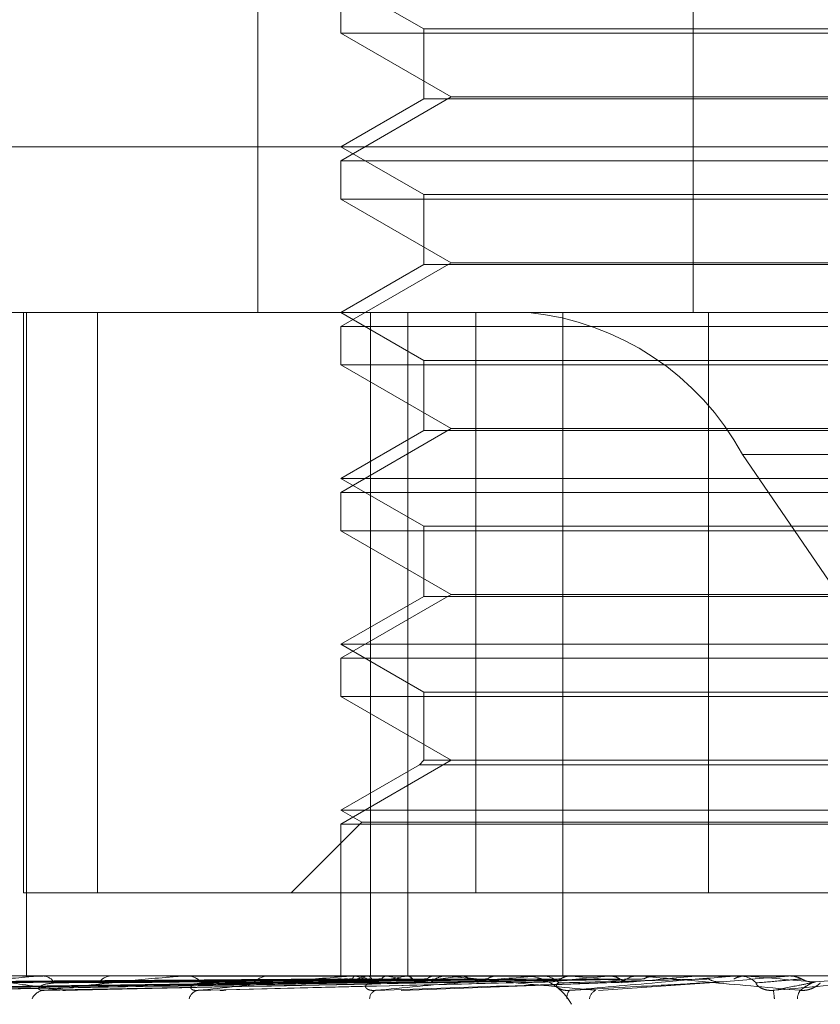
# Model space of a CAD drawing. Units: inches. Extents: x 0 to 23.4, y 0 to 16.5.
# Drawn here: x 6.3 to 6.4, y 2.4 to 2.4 of the extents above; entities that cross this region are included whole.
import ezdxf

# ---------------------------------------------------------------- set-up
doc = ezdxf.new("R2010")
doc.units = ezdxf.units.IN
doc.header["$MEASUREMENT"] = 0
doc.linetypes.add('HIDDEN', pattern=[0.07500000000000001, 0.05, -0.025])

msp = doc.modelspace()

# ---------------------------------------------------------------- linework, layer by layer
at = {"color": 7, "linetype": 'HIDDEN', "lineweight": 0}
for p, q in [((6.3471777737, 2.3970405211), (6.3471777737, 2.3701972856)), ((6.3565754672, 2.3970405211), (6.3565754672, 2.3701972856)), ((6.3489725003, 2.3773554818), (6.3507620494, 2.3763222851)), ((6.3489725003, 2.3770529408), (6.3489725003, 2.3762263835)), ((6.3507620494, 2.3763222851), (6.3686575397, 2.3763222851)), ((6.3507620494, 2.3763222851), (6.3507620494, 2.3748095803)), ((6.3704470887, 2.3762263835), (6.3489725003, 2.3762263835)), ((6.3489725003, 2.3762263835), (6.3513562706, 2.3748501131)), ((6.3513562706, 2.3748501131), (6.3489725003, 2.3734738427)), ((6.3507620494, 2.3748095803), (6.3489725003, 2.3737763837)), ((6.3676511607, 2.3748095803), (6.3507620494, 2.3748095803)), ((6.3513562706, 2.3748501131), (6.3680633185, 2.3748501131)), ((6.3242767237, 2.3737763837), (6.3717339053, 2.3737763837)), ((6.3489725003, 2.3737763837), (6.3507620494, 2.3727431871)), ((6.3489725003, 2.3734738427), (6.3547625267, 2.3734738427)), ((6.3489725003, 2.3734738427), (6.3489725003, 2.3726472854)), ((6.3547625267, 2.3734738427), (6.3704470887, 2.3734738427)), ((6.3507620494, 2.3727431871), (6.3686575397, 2.3727431871)), ((6.3507620494, 2.3727431871), (6.3507620494, 2.3712304822)), ((6.3704470887, 2.3726472854), (6.3489725003, 2.3726472854)), ((6.3489725003, 2.3726472854), (6.3513562706, 2.371271015)), ((6.3513562706, 2.371271015), (6.3489725003, 2.3698947447)), ((6.3507620494, 2.3712304822), (6.3489725003, 2.3701972856)), ((6.3676511607, 2.3712304822), (6.3507620494, 2.3712304822)), ((6.3513562706, 2.371271015), (6.3680633185, 2.371271015)), ((6.3705193487, 2.3701972856), (6.3278558217, 2.3701972856)), ((6.3421253625, 2.3701972856), (6.3421253625, 2.3576704424)), ((6.3421848273, 2.3701972856), (6.3421848273, 2.3558808933)), ((6.3437167506, 2.3701972856), (6.3437167506, 2.3576704424)), ((6.3489725003, 2.3701972856), (6.3507620494, 2.369164089)), ((6.3496134129, 2.3701972856), (6.3496134129, 2.3558808933)), ((6.3504179087, 2.3701972856), (6.3504179087, 2.3558808933)), ((6.3518818547, 2.3576704424), (6.3518818547, 2.3701972856)), ((6.3537648746, 2.3701972856), (6.3537648746, 2.3558808933)), ((6.3569094649, 2.3576704424), (6.3569094649, 2.3701972856)), ((6.3489725003, 2.3698947447), (6.3547625267, 2.3698947447)), ((6.3489725003, 2.3698947447), (6.3489725003, 2.3690681874)), ((6.3547625267, 2.3698947447), (6.3704470887, 2.3698947447)), ((6.3704470887, 2.3690681874), (6.3489725003, 2.3690681874)), ((6.3489725003, 2.3690681874), (6.3513562706, 2.367691917)), ((6.3507620494, 2.369164089), (6.3686575397, 2.369164089)), ((6.3507620494, 2.369164089), (6.3507620494, 2.3676513842)), ((6.3513562706, 2.367691917), (6.3489725003, 2.3663156466)), ((6.3507620494, 2.3676513842), (6.3489725003, 2.3666181875)), ((6.3676511607, 2.3676513842), (6.3507620494, 2.3676513842)), ((6.3513562706, 2.367691917), (6.3680633185, 2.367691917)), ((6.3576404547, 2.3671340501), (6.419583111, 2.3671340501)), ((6.3576404547, 2.3671340501), (6.3697888226, 2.3493353443)), ((6.3489725003, 2.3666181875), (6.3704470887, 2.3666181875)), ((6.3489725003, 2.3666181875), (6.3507620494, 2.3655849909)), ((6.3489725003, 2.3663156466), (6.3547625267, 2.3663156466)), ((6.3489725003, 2.3663156466), (6.3489725003, 2.3654890893)), ((6.3547625267, 2.3663156466), (6.3704470887, 2.3663156466)), ((6.3704470887, 2.3654890893), (6.3489725003, 2.3654890893)), ((6.3489725003, 2.3654890893), (6.3513562706, 2.3641128189)), ((6.3507620494, 2.3655849909), (6.3686575397, 2.3655849909)), ((6.3507620494, 2.3655849909), (6.3507620494, 2.3640722861)), ((6.3513562706, 2.3641128189), (6.3489725003, 2.3627365485)), ((6.3507620494, 2.3640722861), (6.3489725003, 2.3630390895)), ((6.3676511607, 2.3640722861), (6.3507620494, 2.3640722861)), ((6.3513562706, 2.3641128189), (6.3680633185, 2.3641128189)), ((6.3489725003, 2.3630390895), (6.3704470887, 2.3630390895)), ((6.3489725003, 2.3630390895), (6.3507620494, 2.3620058929)), ((6.3489725003, 2.3627365485), (6.3547625267, 2.3627365485)), ((6.3489725003, 2.3627365485), (6.3489725003, 2.3619099912)), ((6.3547625267, 2.3627365485), (6.3704470887, 2.3627365485)), ((6.3704470887, 2.3619099912), (6.3489725003, 2.3619099912)), ((6.3489725003, 2.3619099912), (6.3513562706, 2.3605337208)), ((6.3507620494, 2.3620058929), (6.3686575397, 2.3620058929)), ((6.3507620494, 2.3620058929), (6.3507620494, 2.3605337208)), ((6.3513562706, 2.3605337208), (6.3489725003, 2.3591574504)), ((6.3506661477, 2.3604378192), (6.3489725003, 2.3594599914)), ((6.3507620494, 2.3605337208), (6.3506661477, 2.3604378192)), ((6.367736276, 2.3604378192), (6.3506661477, 2.3604378192)), ((6.3676511607, 2.3605337208), (6.3507620494, 2.3605337208)), ((6.3489725003, 2.3594599914), (6.3704470887, 2.3594599914)), ((6.3489725003, 2.3594599914), (6.3494263118, 2.3591979833)), ((6.3494263118, 2.3591979833), (6.3478987709, 2.3576704424)), ((6.3489725003, 2.3591574504), (6.3547625267, 2.3591574504)), ((6.3489725003, 2.3591574504), (6.3489725003, 2.3558808933)), ((6.3494263118, 2.3591979833), (6.3699932773, 2.3591979833)), ((6.3547625267, 2.3591574504), (6.3704470887, 2.3591574504)), ((6.3437167506, 2.3576704424), (6.3421253625, 2.3576704424)), ((6.3437167506, 2.3576704424), (6.3625101242, 2.3576704424)), ((6.3295287427, 2.3558808933), (6.3903717239, 2.3558808933)), ((6.3424761268, 2.3558788504), (6.3425395448, 2.3558788504)), ((6.3425066675, 2.3558808933), (6.3425446537, 2.3558808933)), ((6.3440560778, 2.3558808933), (6.3440140488, 2.3558808933)), ((6.3455916087, 2.3558788504), (6.3493053539, 2.3558788504)), ((6.3456283063, 2.3558808933), (6.3456739116, 2.3558808933)), ((6.3474572453, 2.3558808933), (6.3474083999, 2.3558808933)), ((6.3489873633, 2.3558788504), (6.3489861591, 2.3558803824)), ((6.3490742505, 2.3558788504), (6.3490774856, 2.3558803824)), ((6.3492173587, 2.3558788504), (6.3533177642, 2.3558788504)), ((6.3492588868, 2.3558808933), (6.3493104628, 2.3558808933)), ((6.3492880127, 2.3558788504), (6.3492824128, 2.3558803824)), ((6.349545534, 2.3558788504), (6.3495530915, 2.3558803824)), ((6.3499653324, 2.3558788504), (6.3499555391, 2.3558803824)), ((6.3503841803, 2.3558788504), (6.350395787, 2.3558803824)), ((6.3509948424, 2.3558788504), (6.3509812097, 2.3558803824)), ((6.3513012519, 2.3558808933), (6.3512473553, 2.3558808933)), ((6.3515598787, 2.3558788504), (6.3515751151, 2.3558803824)), ((6.3523393335, 2.3558788504), (6.3523223541, 2.3558803824)), ((6.3530301362, 2.3558788504), (6.3530484516, 2.3558803824)), ((6.3530950869, 2.3558788504), (6.3533177642, 2.3558788504)), ((6.3532223326, 2.3558788504), (6.3566330475, 2.3558788504)), ((6.3532671904, 2.3558808933), (6.353322873, 2.3558808933)), ((6.3535675564, 2.3558808768), (6.3547725136, 2.3558807714)), ((6.3539502122, 2.3558788504), (6.3539304998, 2.3558803824)), ((6.354741814, 2.3558788504), (6.3547625465, 2.3558803824)), ((6.355449165, 2.3558808933), (6.3553921654, 2.3558808933)), ((6.3556375569, 2.3558788504), (6.3557692572, 2.3558788504)), ((6.3556375569, 2.3558788504), (6.3575610144, 2.3558788504)), ((6.3557692572, 2.3558788504), (6.3557475243, 2.3558803824)), ((6.3566330475, 2.3558788504), (6.3566554478, 2.3558803824)), ((6.3566554264, 2.3558808933), (6.3566554478, 2.3558803824)), ((6.3574617803, 2.3558788504), (6.3586354827, 2.3558788504)), ((6.3575083464, 2.3558808933), (6.3575661232, 2.3558808933)), ((6.3577307236, 2.3558788504), (6.3577077555, 2.3558803824)), ((6.3586354827, 2.3558788504), (6.3586587411, 2.3558803824)), ((6.3586587189, 2.3558808933), (6.3586587411, 2.3558803824)), ((6.3363156435, 2.3555769081), (6.348973817, 2.3557524168)), ((6.3366563458, 2.3555767753), (6.3491523745, 2.355752344)), ((6.3368207406, 2.3555770434), (6.3491835538, 2.3557524912)), ((6.3378305443, 2.3555766351), (6.349712785, 2.3557522672)), ((6.3381534027, 2.3555771922), (6.3497740235, 2.355752573)), ((6.3397958477, 2.3555764751), (6.3506348423, 2.3557521797)), ((6.3402655263, 2.3555773698), (6.3507239436, 2.3557526708)), ((6.3424813331, 2.3555762754), (6.3518853314, 2.3557520709)), ((6.3430809127, 2.3555776041), (6.3519991121, 2.3557528001)), ((6.3464981293, 2.3555779574), (6.3535537428, 2.3557529953)), ((6.3502725161, 2.355566954), (6.3552897361, 2.3557498094)), ((6.3545350407, 2.3555679058), (6.3572371672, 2.3557505742))]:
    msp.add_line(p, q, dxfattribs=at)
for centre, radius, start, end in [((6.3524296431, 2.364291922), 0.0059355075210195, 28.6093348706, 84.2231342112), ((6.3425066985, 2.3556511255), 0.0002297678173696, 90.0077324231, 97.6461454289), ((6.3425257439, 2.3555747059), 0.000306770772444, 30.287162957, 86.4659703792), ((6.3440286885, 2.3555395949), 0.000341612243839, 92.4561493395, 146.2426589076), ((6.3456283236, 2.3555499583), 0.0003309350792525, 90.0029960323, 96.3696700032), ((6.3456633924, 2.3554978118), 0.0003832259539908, 37.1833079819, 88.4270957457), ((6.3474161538, 2.3554645942), 0.0004163713142632, 91.0670643036, 140.5032170917), ((6.3501733698, 2.3534171), 0.0025405497067418, 104.3075062069, 113.2365325563), ((6.3492588953, 2.3554576144), 0.00042327896578, 90.0011417265, 95.6315262549), ((6.3506120222, 2.3596803586), 0.0040254770900035, 250.7975233236, 257.4168220105), ((6.349305375, 2.3554280369), 0.0004528850576394, 41.7188391472, 89.3563072244), ((6.3524664124, 2.3438541352), 0.0122036661483599, 99.8240717484, 102.8626168397), ((6.3531011379, 2.3711684729), 0.0156078772623726, 258.4097209651, 261.0278297732), ((6.3562254849, 2.3208840112), 0.0353044849110995, 97.5940444548, 99.0235077239), ((6.3512506995, 2.3554014717), 0.0004794333554552, 90.3996524399, 136.8402254274), ((6.3529075919, 2.3546998206), 0.0011871015042084, 28.6093348706, 84.2231342109), ((6.3532671934, 2.3553873234), 0.0004935699099892, 90.0003455102, 95.2148304671), ((6.3533211126, 2.3553753774), 0.0005055189881081, 44.4556114306, 89.800465206), ((6.3710436844, 2.1904425629), 0.1662375294774854, 95.6276816733, 96.058589596), ((6.3699643602, 2.510604735), 0.1555524101297272, 264.0909197597, 264.5652830035), ((6.3553930036, 2.3553592704), 0.0005216236325619, 90.0920649798, 134.7966218301), ((6.3889375879, 2.0019394271), 0.3554106058320846, 95.2150158461, 95.4360890868), ((6.4641225831, 1.1561184932), 1.204388825560899, 95.0247227146, 95.0933874587), ((6.3575083468, 2.3553491556), 0.000531737738371, 90.0000365836, 95.0240623522), ((6.3575659418, 2.3553473777), 0.0005335157140507, 45.7322910194, 89.9805153145), ((6.4150460882, 2.9998497089), 0.6465164480962665, 264.9139030511, 265.0427678818), ((6.2440180682, 3.6839013299), 1.333136509611634, 274.9572930433, 275.0201985041), ((6.342588879, 2.355263701), 0.0003070642406912, 94.0090992289, 156.3753694283), ((6.3459321009, 2.3553317517), 0.0002412089223947, 98.9652184558, 166.818830948), ((6.349790022, 2.3553859212), 0.0001966297174329, 110.5706150369, 179.7571091119), ((6.3540724013, 2.3554230411), 0.0002202368229394, 138.1379488464, 189.4833152458), ((6.3545725761, 2.3553556903), 0.0002360903047324, 114.796506153, 172.4391651056), ((6.3565913521, 2.3552613015), 0.0017417275719069, 4.1304832278, 10.2093248868), ((6.359157223, 2.3553780156), 0.0003319609538445, 144.6635998611, 178.4914526542)]:
    msp.add_arc(centre, radius, start, end, dxfattribs=at)
for points, knots in [([(6.339859879649234, 2.355570013828645), (6.340257845715562, 2.355625861848663), (6.340925546155659, 2.355719562670668), (6.341783483980326, 2.355821116335024), (6.342268095144812, 2.355866948148185), (6.342395530466467, 2.35587587783867), (6.342446566351799, 2.355878454249516), (6.342467052751529, 2.355878728805974), (6.342476126816963, 2.355878850415595)], [0, 0, 0, 0, 0.5273188798737607, 0.8847263069750976, 0.9590362595961665, 0.9800473728110751, 0.9911623590754034, 1, 1, 1, 1]), ([(6.342968743559097, 2.355570013828645), (6.342576937224721, 2.355625861848663), (6.341919571474143, 2.355719562670666), (6.341351195584548, 2.355821116335026), (6.341199214401324, 2.355866948148184), (6.341205028890988, 2.35587587783867), (6.341222016152466, 2.355878454249516), (6.341239972712523, 2.355878728805975), (6.341247926233054, 2.355878850415595)], [0, 0, 0, 0, 0.5273188798739988, 0.8847263069758987, 0.959036259596307, 0.9800473728109301, 0.9911623590752484, 1, 1, 1, 1]), ([(6.342567410681936, 2.355570013828645), (6.343052756974841, 2.355625861848663), (6.343867062416416, 2.355719562670668), (6.344859571610489, 2.355821116335024), (6.345387271536254, 2.355866948148185), (6.345517122409987, 2.35587587783867), (6.345566271051732, 2.355878454249516), (6.345583830931453, 2.355878728805975), (6.345591608749893, 2.355878850415595)], [0, 0, 0, 0, 0.5273188798743035, 0.8847263069755962, 0.959036259595868, 0.9800473728110448, 0.9911623590750012, 1, 1, 1, 1]), ([(6.348984121776539, 2.355880771395955), (6.348626615735537, 2.355880792481664), (6.347439963153086, 2.355880862470443), (6.346253294009759, 2.355880880553266), (6.345424135896773, 2.355880893188229)], [0, 0, 0, 0, 0.3012727113971564, 1, 1, 1, 1]), ([(6.349077734853455, 2.355880771395955), (6.348723472912191, 2.355880792481664), (6.347547588313925, 2.355880862470443), (6.346371753550268, 2.355880880553266), (6.345550165714068, 2.355880893188228)], [0, 0, 0, 0, 0.3012727114438374, 1, 1, 1, 1]), ([(6.349278162458313, 2.355880771395956), (6.34893033351737, 2.355880792481665), (6.347775801667147, 2.355880862470443), (6.34662118745912, 2.355880880553266), (6.345814427004195, 2.355880893188228)], [0, 0, 0, 0, 0.3012727114239819, 1, 1, 1, 1]), ([(6.345894512130868, 2.355570013828645), (6.346449696970764, 2.355625861848663), (6.347381176293501, 2.355719562670666), (6.348472384988765, 2.355821116335026), (6.349024101225573, 2.355866948148183), (6.349151674502489, 2.35587587783867), (6.349197159540673, 2.355878454249515), (6.349211158240583, 2.355878728805974), (6.349217358701407, 2.355878850415594)], [0, 0, 0, 0, 0.5273188798739074, 0.884726306975976, 0.959036259595762, 0.9800473728113466, 0.9911623590755099, 1, 1, 1, 1]), ([(6.349555618268562, 2.355880771395955), (6.34921740437661, 2.355880792481664), (6.34809478729547, 2.355880862470443), (6.34697228464327, 2.355880880553266), (6.346187961408704, 2.355880893188228)], [0, 0, 0, 0, 0.301272711446566, 1, 1, 1, 1]), ([(6.349949229502427, 2.355880771395955), (6.349623649105729, 2.355880792481664), (6.348542965776716, 2.355880862470443), (6.347462137269595, 2.355880880553266), (6.346706932897376, 2.355880893188228)], [0, 0, 0, 0, 0.3012727114019502, 1, 1, 1, 1]), ([(6.350400500070121, 2.355880771395955), (6.350090558158746, 2.355880792481664), (6.349061782900726, 2.355880862470443), (6.348033182530213, 2.355880880553266), (6.347314471382242, 2.355880893188228)], [0, 0, 0, 0, 0.301272711370245, 1, 1, 1, 1]), ([(6.35097306879746, 2.355880771395955), (6.350681504268833, 2.355880792481665), (6.349713728172158, 2.355880862470443), (6.348745749324187, 2.355880880553266), (6.348069396088277, 2.355880893188228)], [0, 0, 0, 0, 0.3012727113527121, 1, 1, 1, 1]), ([(6.351581844028504, 2.355880771395955), (6.351311376205929, 2.355880792481664), (6.350413625389605, 2.355880862470443), (6.349516103598469, 2.355880880553266), (6.348888980630866, 2.355880893188228)], [0, 0, 0, 0, 0.3012727113763241, 1, 1, 1, 1]), ([(6.349278162458313, 2.355880771395955), (6.349265118921627, 2.355874976936872), (6.349245315479775, 2.355866179458374), (6.349229236662655, 2.355828169875794), (6.349223748158194, 2.355815195304221)], [0, 0, 0, 0, 0.6586499852843731, 1, 1, 1, 1]), ([(6.349555618268562, 2.355880771395955), (6.349574446461783, 2.355874976936872), (6.349603032499346, 2.355866179458375), (6.349630219758962, 2.355828169875794), (6.349639500130432, 2.355815195304221)], [0, 0, 0, 0, 0.6586499852850559, 1, 1, 1, 1]), ([(6.349720933880985, 2.355570013828645), (6.350325891441243, 2.355625861848662), (6.351340878555476, 2.355719562670666), (6.35249134762656, 2.355821116335025), (6.353047139712133, 2.355866948148183), (6.353167824561614, 2.35587587783867), (6.353208002048449, 2.355878454249515), (6.353217933619061, 2.355878728805974), (6.35322233262146, 2.355878850415594)], [0, 0, 0, 0, 0.5273188798741666, 0.8847263069757786, 0.9590362595956907, 0.9800473728108986, 0.9911623590752655, 1, 1, 1, 1]), ([(6.349949229502427, 2.355880771395955), (6.349925989803366, 2.355874976936872), (6.349890705965849, 2.355866179458375), (6.349860665916314, 2.355828169875794), (6.349850411744963, 2.355815195304221)], [0, 0, 0, 0, 0.6586499852855882, 1, 1, 1, 1]), ([(6.352312676123696, 2.355880771395955), (6.352065665364869, 2.355880792481664), (6.351245774450393, 2.355880862470443), (6.35042563053939, 2.355880880553266), (6.349852573608163, 2.355880893188228)], [0, 0, 0, 0, 0.3012727113637053, 1, 1, 1, 1]), ([(6.350400500070121, 2.355880771395955), (6.350429098440823, 2.355874976936872), (6.350472518119469, 2.355866179458374), (6.35051284858044, 2.355828169875794), (6.350526615383886, 2.355815195304221)], [0, 0, 0, 0, 0.6586499852814308, 1, 1, 1, 1]), ([(6.35097306879746, 2.355880771395955), (6.350940472879296, 2.355874976936873), (6.350890983895932, 2.355866179458375), (6.350848068339642, 2.355828169875794), (6.350833419113871, 2.355815195304221)], [0, 0, 0, 0, 0.6586499852847906, 1, 1, 1, 1]), ([(6.353056953295097, 2.355880771395955), (6.352835734973127, 2.355880792481664), (6.352101455652078, 2.355880862470443), (6.351367451216333, 2.355880880553266), (6.350854582287118, 2.355880893188228)], [0, 0, 0, 0, 0.3012727113901024, 1, 1, 1, 1]), ([(6.354473560641384, 2.355570013828644), (6.353871166077186, 2.355625861848662), (6.352860479112496, 2.355719562670664), (6.351830493546887, 2.355821116335027), (6.351413105102556, 2.355866948148184), (6.351347864019769, 2.35587587783867), (6.351335990208906, 2.355878454249515), (6.351342054326937, 2.355878728805975), (6.35134474031396, 2.355878850415594)], [0, 0, 0, 0, 0.5273188798747304, 0.884726306976069, 0.9590362595965622, 0.9800473728113178, 0.9911623590757835, 1, 1, 1, 1]), ([(6.351581844028504, 2.355880771395955), (6.351619178957058, 2.355874976936872), (6.351675862976475, 2.355866179458375), (6.351727878990863, 2.355828169875793), (6.351745634658138, 2.35581519530422)], [0, 0, 0, 0, 0.6586499852855577, 1, 1, 1, 1]), ([(6.353919634582058, 2.355880771395955), (6.353726105205435, 2.355880792481664), (6.353083732467054, 2.355880862470443), (6.352441065630875, 2.355880880553266), (6.351992016774959, 2.355880893188228)], [0, 0, 0, 0, 0.3012727114014883, 1, 1, 1, 1]), ([(6.352312676123696, 2.355880771395955), (6.35227190208784, 2.355874976936871), (6.352209996619433, 2.355866179458373), (6.352155756636408, 2.355828169875794), (6.352137241817403, 2.35581519530422)], [0, 0, 0, 0, 0.6586499852826128, 1, 1, 1, 1]), ([(6.353919634582058, 2.355880771395955), (6.353872156108403, 2.355874976936871), (6.353800071579874, 2.355866179458374), (6.353736467544418, 2.355828169875793), (6.353714756305979, 2.35581519530422)], [0, 0, 0, 0, 0.6586499852826393, 1, 1, 1, 1]), ([(6.353908379080597, 2.355570013828644), (6.354541244618786, 2.355625861848662), (6.355603055245682, 2.355719562670666), (6.356771203742841, 2.355821116335024), (6.357310983903103, 2.355866948148183), (6.357420418460247, 2.35587587783867), (6.357453836276679, 2.355878454249515), (6.357459341765151, 2.355878728805974), (6.357461780317717, 2.355878850415593)], [0, 0, 0, 0, 0.5273188798745481, 0.8847263069759486, 0.959036259595659, 0.9800473728108466, 0.9911623590750686, 1, 1, 1, 1]), ([(6.355735864506968, 2.355880771395955), (6.355602811168457, 2.355880792481663), (6.355161173630548, 2.355880862470443), (6.354719211523017, 2.355880880553266), (6.354410400537966, 2.355880893188228)], [0, 0, 0, 0, 0.3012727114184274, 1, 1, 1, 1]), ([(6.354772513577632, 2.355880771395955), (6.354823006485316, 2.355874976936872), (6.354899667699636, 2.355866179458375), (6.354969060439547, 2.355828169875793), (6.354992747652337, 2.35581519530422)], [0, 0, 0, 0, 0.6586499852978669, 1, 1, 1, 1]), ([(6.358886419077532, 2.355570013828644), (6.358254668758234, 2.355625861848662), (6.357194729225903, 2.355719562670666), (6.356079005889606, 2.355821116335025), (6.355599448355935, 2.355866948148183), (6.355514138664486, 2.355875877838669), (6.35549303643234, 2.355878454249515), (6.355494491038092, 2.355878728805973), (6.355495135328351, 2.355878850415593)], [0, 0, 0, 0, 0.5273188798740047, 0.884726306975672, 0.9590362595963138, 0.9800473728112769, 0.9911623590750839, 1, 1, 1, 1]), ([(6.355735864506968, 2.355880771395955), (6.355683397591256, 2.355874976936871), (6.35560373932528, 2.355866179458372), (6.355533070052956, 2.355828169875793), (6.355508947095807, 2.35581519530422)], [0, 0, 0, 0, 0.6586499852808568, 0.9999999999999999, 0.9999999999999999, 0.9999999999999999, 0.9999999999999999]), ([(6.356666520057685, 2.355880771395955), (6.356565719384264, 2.35588079204254), (6.356230980314401, 2.355880860605762), (6.355886390536797, 2.355880892686134), (6.35564258496589, 2.355880893321483), (6.355632447955147, 2.355880893347899)], [0, 0, 0, 0, 0.2922709278850652, 0.9705738585812856, 1, 1, 1, 1]), ([(6.357695722616801, 2.355880771395955), (6.357627952770549, 2.35588079204254), (6.357402902534973, 2.35588086060576), (6.357170724201093, 2.355880892686143), (6.35700633258901, 2.355880893321483), (6.356999497472272, 2.355880893347899)], [0, 0, 0, 0, 0.2922709278856209, 0.9705738585745429, 1, 1, 1, 1]), ([(6.357695722616801, 2.355880771395955), (6.357640163550066, 2.355874976936871), (6.357555810603923, 2.355866179458375), (6.357480630266358, 2.355828169875793), (6.357454967457024, 2.35581519530422)], [0, 0, 0, 0, 0.6586499852883632, 1, 1, 1, 1]), ([(6.358305502549907, 2.355570013828644), (6.358943402656561, 2.355625861848661), (6.360013660193543, 2.355719562670664), (6.361157268186509, 2.355821116335027), (6.361661527360087, 2.355866948148182), (6.361755756374869, 2.355875877838669), (6.361781206713942, 2.355878454249514), (6.361782087137577, 2.355878728805973), (6.361782477104666, 2.355878850415592)], [0, 0, 0, 0, 0.5273188798745218, 0.8847263069757201, 0.9590362595961773, 0.9800473728110002, 0.9911623590753027, 1, 1, 1, 1]), ([(6.358670518406245, 2.355880771395955), (6.358636532368735, 2.35588079204254), (6.358523671470103, 2.355880860605762), (6.358407698000883, 2.35588089268614), (6.358325693470476, 2.355880893321483), (6.358322283865016, 2.355880893347899)], [0, 0, 0, 0, 0.2922709278862787, 0.9705738585837684, 1, 1, 1, 1]), ([(6.358670518406245, 2.355880771395955), (6.358726935470363, 2.355874976936871), (6.358812591077101, 2.355866179458373), (6.358889419051743, 2.355828169875793), (6.358915644282018, 2.35581519530422)], [0, 0, 0, 0, 0.6586499852815504, 1, 1, 1, 1]), ([(6.348973297267558, 2.355751570413739), (6.348615491113258, 2.355746594313753), (6.346826457855038, 2.355721713779241), (6.342602135475125, 2.355661912399411), (6.338736108283253, 2.35560552823764), (6.336301033138593, 2.355570013828645)], [0, 0, 0, 0, 0.0846963374234876, 0.4234822757477155, 1, 1, 1, 1]), ([(6.349171052087916, 2.355751570413739), (6.348818380880394, 2.355746594313753), (6.347055022391759, 2.355721713779242), (6.342889024531704, 2.355661912399411), (6.339072759643924, 2.35560552823764), (6.336669028032001, 2.355570013828645)], [0, 0, 0, 0, 0.0846963374235129, 0.4234822757479311, 0.9999999999999999, 0.9999999999999999, 0.9999999999999999, 0.9999999999999999]), ([(6.349163587431853, 2.355751570413739), (6.348813578377444, 2.355746594313753), (6.347063530672875, 2.355721713779242), (6.342933561790277, 2.35566191239941), (6.339157500589861, 2.35560552823764), (6.336779091872724, 2.355570013828645)], [0, 0, 0, 0, 0.0846963374235964, 0.4234822757478016, 1, 1, 1, 1]), ([(6.348976077608347, 2.355815195304221), (6.348618360849886, 2.355812706632623), (6.346829776661316, 2.355800263271879), (6.34283474237783, 2.355771973147699), (6.339197671890142, 2.355745487758894), (6.336991315384328, 2.355729420924308)], [0, 0, 0, 0, 0.0895371415803259, 0.4476858070867911, 1, 1, 1, 1]), ([(6.349116351554388, 2.355815195304221), (6.348762925188067, 2.355812706632623), (6.346995792964952, 2.355800263271878), (6.343047849082319, 2.3557719731477), (6.339452248329989, 2.355745487758894), (6.337271048614705, 2.355729420924308)], [0, 0, 0, 0, 0.0895371415801074, 0.447685807086555, 1, 1, 1, 1]), ([(6.349223748158194, 2.355815195304221), (6.348874669823267, 2.355812706632623), (6.347129277761929, 2.355800263271877), (6.343231544025559, 2.3557719731477), (6.33968445700623, 2.355745487758894), (6.337532687182611, 2.355729420924308)], [0, 0, 0, 0, 0.0895371415800424, 0.4476858070867423, 1, 1, 1, 1]), ([(6.349749704518471, 2.355751570413739), (6.349414914714046, 2.355746594313754), (6.347740963365159, 2.355721713779241), (6.343783860042025, 2.35566191239941), (6.340155287214566, 2.35560552823764), (6.337869776258692, 2.355570013828645)], [0, 0, 0, 0, 0.0846963374234031, 0.4234822757476907, 1, 1, 1, 1]), ([(6.349735044998463, 2.355751570413739), (6.349405483283112, 2.355746594313753), (6.347757672415939, 2.355721713779242), (6.343871324866607, 2.35566191239941), (6.340321706347862, 2.35560552823764), (6.338085925946164, 2.355570013828645)], [0, 0, 0, 0, 0.0846963374235466, 0.4234822757476878, 1, 1, 1, 1]), ([(6.349639500130432, 2.355815195304221), (6.349303137905973, 2.355812706632623), (6.34762132641107, 2.355800263271878), (6.343863161907477, 2.3557719731477), (6.340438985269944, 2.355745487758893), (6.338361776585963, 2.355729420924308)], [0, 0, 0, 0, 0.0895371415803649, 0.4476858070868271, 0.9999999999999999, 0.9999999999999999, 0.9999999999999999, 0.9999999999999999]), ([(6.349850411744963, 2.355815195304221), (6.349522588434106, 2.355812706632623), (6.347883471516673, 2.355800263271878), (6.344223912580095, 2.3557719731477), (6.34089500999585, 2.355745487758894), (6.338875597422233, 2.355729420924308)], [0, 0, 0, 0, 0.0895371415801294, 0.4476858070867971, 0.9999999999999999, 0.9999999999999999, 0.9999999999999999, 0.9999999999999999]), ([(6.35068834055272, 2.355751570413739), (6.350383532327208, 2.355746594313753), (6.348859489081256, 2.355721713779241), (6.345254300319275, 2.35566191239941), (6.341944565628271, 2.35560552823764), (6.339859879649234, 2.355570013828645)], [0, 0, 0, 0, 0.0846963374232882, 0.4234822757477107, 1, 1, 1, 1]), ([(6.350667016002017, 2.355751570413739), (6.350369812844781, 2.355746594313753), (6.348883794993075, 2.355721713779242), (6.345381531503216, 2.35566191239941), (6.342186648127851, 2.35560552823764), (6.34017430297058, 2.355570013828645)], [0, 0, 0, 0, 0.0846963374234709, 0.4234822757477008, 1, 1, 1, 1]), ([(6.350526615383886, 2.355815195304221), (6.350219474308465, 2.355812706632623), (6.348683768591119, 2.355800263271878), (6.34525121332353, 2.3557719731477), (6.342122219466075, 2.355745487758894), (6.34022407754735, 2.355729420924308)], [0, 0, 0, 0, 0.0895371415801057, 0.4476858070868132, 1, 1, 1, 1]), ([(6.350833419113871, 2.355815195304221), (6.350538699215676, 2.355812706632623), (6.349065099398221, 2.355800263271878), (6.345775981256291, 2.3557719731477), (6.342785578319894, 2.355745487758893), (6.340971509828218, 2.355729420924308)], [0, 0, 0, 0, 0.0895371415804226, 0.447685807086705, 1, 1, 1, 1]), ([(6.342790643089963, 2.355729420924287), (6.342696050316731, 2.355720592473022), (6.342567258985998, 2.355708572231433), (6.342467644810411, 2.355646026304667), (6.342449223251339, 2.355607332719938), (6.342459605206427, 2.355581751235572), (6.342478865739892, 2.355577905933217), (6.342481408243716, 2.355577398330665)], [0, 0, 0, 0, 0.4996528615113957, 0.6802946434455683, 0.8624894389227621, 0.9818477962652112, 1, 1, 1, 1]), ([(6.351953035438797, 2.355751570413739), (6.351689225355637, 2.355746594313753), (6.350370173106382, 2.355721713779242), (6.347247199820643, 2.355661912399409), (6.344375925701259, 2.35560552823764), (6.342567410681936, 2.355570013828645)], [0, 0, 0, 0, 0.084696337423405, 0.423482275747892, 1, 1, 1, 1]), ([(6.351745634658138, 2.35581519530422), (6.351478815610469, 2.355812706632623), (6.350144720076552, 2.355800263271878), (6.347161835535763, 2.355771973147699), (6.344441114448912, 2.355745487758893), (6.342790643089945, 2.355729420924308)], [0, 0, 0, 0, 0.0895371415801455, 0.4476858070866383, 1, 1, 1, 1]), ([(6.351925816582217, 2.355751570413739), (6.351671713679555, 2.355746594313753), (6.350401197400258, 2.355721713779243), (6.347409598897458, 2.355661912399409), (6.344684922074842, 2.35560552823764), (6.342968743559097, 2.355570013828645)], [0, 0, 0, 0, 0.084696337423537, 0.4234822757477757, 0.9999999999999999, 0.9999999999999999, 0.9999999999999999, 0.9999999999999999]), ([(6.352137241817403, 2.35581519530422), (6.351886277276876, 2.355812706632623), (6.350631454296229, 2.355800263271878), (6.347831654248305, 2.355771973147699), (6.3452878319133, 2.355745487758893), (6.343744672665363, 2.355729420924308)], [0, 0, 0, 0, 0.0895371415803478, 0.4476858070868012, 1, 1, 1, 1]), ([(6.345968710847941, 2.355729420924287), (6.345893203966466, 2.355720447605085), (6.34579039873714, 2.355708230120793), (6.345731340461792, 2.355646455553924), (6.345732823933904, 2.355605899184861), (6.345775097199153, 2.355576968137862), (6.345831509601224, 2.355566073480567), (6.345876704277345, 2.355568900077471), (6.345894512130846, 2.355570013828645)], [0, 0, 0, 0, 0.4235571565796057, 0.5766877106325144, 0.7311347586943059, 0.8323151788319543, 0.9339279095263425, 1, 1, 1, 1]), ([(6.35349807980838, 2.355751570413739), (6.35328480265133, 2.355746594313753), (6.352218415383823, 2.355721713779241), (6.349690529965691, 2.35566191239941), (6.347361491745635, 2.35560552823764), (6.345894512130868, 2.355570013828645)], [0, 0, 0, 0, 0.0846963374235129, 0.4234822757478844, 1, 1, 1, 1]), ([(6.35325249942049, 2.35581519530422), (6.353035645936147, 2.355812706632622), (6.351951378274201, 2.355800263271878), (6.349525973679352, 2.3557719731477), (6.347311859311953, 2.355745487758893), (6.345968710847918, 2.355729420924308)], [0, 0, 0, 0, 0.0895371415801545, 0.4476858070867302, 1, 1, 1, 1]), ([(6.353714756305979, 2.35581519530422), (6.353516617635495, 2.355812706632622), (6.35252592406358, 2.355800263271877), (6.350316634178216, 2.355771973147701), (6.348311332811649, 2.355745487758893), (6.347094856603334, 2.355729420924308)], [0, 0, 0, 0, 0.0895371415801227, 0.4476858070868605, 1, 1, 1, 1]), ([(6.348976077608347, 2.355815195304221), (6.348975743678645, 2.355805452916248), (6.348974493089948, 2.355768967032577), (6.348973367507957, 2.355746623635628), (6.348973312345406, 2.355750508535324), (6.348973297267558, 2.355751570413739)], [0, 0, 0, 0, 0.2093091831948178, 0.7838766564309597, 1, 1, 1, 1]), ([(6.349116351554388, 2.355815195304221), (6.349119730668927, 2.355805452916249), (6.349132385675108, 2.355768967032579), (6.349151224132914, 2.355746623635628), (6.349166795806966, 2.355750508535324), (6.349171052087916, 2.355751570413739)], [0, 0, 0, 0, 0.2093091832041889, 0.7838766564277254, 1, 1, 1, 1]), ([(6.349223748158194, 2.355815195304221), (6.349219709085593, 2.355805163781501), (6.349206721426804, 2.355772907368443), (6.349192839243465, 2.355763604999788), (6.349183274323712, 2.355757195603836)], [0, 0, 0, 0, 0.3109931256513354, 1, 1, 1, 1]), ([(6.349643417172151, 2.355729420924287), (6.349589993710649, 2.355720447605084), (6.349517255821019, 2.355708230120792), (6.34949945824991, 2.355646455553924), (6.349524245808333, 2.355605899184861), (6.349584702400394, 2.355576968137862), (6.349652210513097, 2.355566073480566), (6.349701509015421, 2.35556890007747), (6.349720933880969, 2.355570013828644)], [0, 0, 0, 0, 0.4235571565799456, 0.5766877106320647, 0.7311347586951616, 0.8323151788307641, 0.9339279095244833, 1, 1, 1, 1]), ([(6.349639500130432, 2.355815195304221), (6.349646470159208, 2.355805452916248), (6.349672573375364, 2.355768967032577), (6.349710695002027, 2.355746623635628), (6.349741330711808, 2.355750508535324), (6.349749704518471, 2.355751570413739)], [0, 0, 0, 0, 0.2093091831965711, 0.7838766564327886, 1, 1, 1, 1]), ([(6.354992747652337, 2.35581519530422), (6.354833697381246, 2.355812706632622), (6.354038445849609, 2.355800263271878), (6.352258181642085, 2.355771973147699), (6.350630697856197, 2.355745487758893), (6.349643417172125, 2.355729420924308)], [0, 0, 0, 0, 0.089537141580171, 0.447685807086679, 1, 1, 1, 1]), ([(6.355267631732384, 2.355751570413738), (6.355112595893587, 2.355746594313753), (6.354337415622119, 2.355721713779241), (6.352495982436951, 2.355661912399409), (6.350793357625744, 2.35560552823764), (6.349720933880985, 2.355570013828645)], [0, 0, 0, 0, 0.0846963374233855, 0.4234822757477392, 0.9999999999999999, 0.9999999999999999, 0.9999999999999999, 0.9999999999999999]), ([(6.349850411744963, 2.355815195304221), (6.349842823553165, 2.355805161063051), (6.349818512988531, 2.355773014001535), (6.349791879855675, 2.355763736971005), (6.349773559870759, 2.35575735563163)], [0, 0, 0, 0, 0.3121355637773098, 1, 1, 1, 1]), ([(6.350526615383886, 2.355815195304221), (6.350536924411901, 2.355805452916248), (6.350575532399794, 2.355768967032577), (6.350631559380397, 2.355746623635628), (6.350676151871535, 2.355750508535324), (6.35068834055272, 2.355751570413739)], [0, 0, 0, 0, 0.2093091831981965, 0.7838766564324879, 0.9999999999999999, 0.9999999999999999, 0.9999999999999999, 0.9999999999999999]), ([(6.350833419113871, 2.355815195304221), (6.350822556472113, 2.35580515783408), (6.350787906073646, 2.355773139624545), (6.350749601618665, 2.355763892450637), (6.350723305324936, 2.355757544196853)], [0, 0, 0, 0, 0.3134925495774497, 1, 1, 1, 1]), ([(6.355508947095807, 2.35581519530422), (6.355370795543163, 2.355812706632623), (6.354680037626903, 2.355800263271877), (6.35314110739679, 2.3557719731477), (6.351746803814817, 2.355745487758893), (6.350900977265789, 2.355729420924308)], [0, 0, 0, 0, 0.0895371415802117, 0.4476858070867014, 1, 1, 1, 1]), ([(6.351885893160659, 2.355756336708093), (6.351892680400875, 2.355753857011746), (6.351914493978494, 2.355745887491435), (6.351937315071739, 2.355749252452149), (6.351953035438797, 2.355751570413739)], [0, 0, 0, 0, 0.3111475033534393, 1, 1, 1, 1]), ([(6.35325249942049, 2.35581519530422), (6.353268261448009, 2.355805452916248), (6.353327291277661, 2.355768967032578), (6.35341248012421, 2.355746623635627), (6.353479704927811, 2.355750508535323), (6.35349807980838, 2.355751570413739)], [0, 0, 0, 0, 0.2093091832053977, 0.7838766564272122, 1, 1, 1, 1]), ([(6.353714756305979, 2.35581519530422), (6.353698628824858, 2.355805147274923), (6.353647902320595, 2.355773542748636), (6.353591360901946, 2.355764391430331), (6.353552795700563, 2.355758149591307)], [0, 0, 0, 0, 0.317930071350409, 0.9999999999999999, 0.9999999999999999, 0.9999999999999999, 0.9999999999999999]), ([(6.353681948601677, 2.355729420924286), (6.353652539423245, 2.355720447605083), (6.353612497810163, 2.35570823012079), (6.353636604193877, 2.355646455553924), (6.353683799951667, 2.355605899184861), (6.353760254811784, 2.355576968137861), (6.353836418716039, 2.355566073480566), (6.353888039268243, 2.355568900077469), (6.353908379080588, 2.355570013828643)], [0, 0, 0, 0, 0.423557156579331, 0.5766877106344779, 0.7311347586963688, 0.8323151788327416, 0.9339279095269133, 0.9999999999999999, 0.9999999999999999, 0.9999999999999999, 0.9999999999999999]), ([(6.356903482248402, 2.35581519530422), (6.356807983681766, 2.355812706632622), (6.356330490742798, 2.355800263271878), (6.355259710309495, 2.355771973147698), (6.354277678609503, 2.355745487758893), (6.353681948601651, 2.355729420924307)], [0, 0, 0, 0, 0.0895371415800259, 0.4476858070865486, 1, 1, 1, 1]), ([(6.357197734993754, 2.355751570413738), (6.357106543872365, 2.355746594313752), (6.356650587631655, 2.355721713779241), (6.355562160872577, 2.355661912399409), (6.354547486767039, 2.355605528237639), (6.353908379080597, 2.355570013828644)], [0, 0, 0, 0, 0.0846963374235537, 0.4234822757477523, 1, 1, 1, 1]), ([(6.354992747652337, 2.35581519530422), (6.355010426594512, 2.355805452916247), (6.355076635395622, 2.355768967032578), (6.355172026768353, 2.355746623635627), (6.355247109112319, 2.355750508535322), (6.355267631732384, 2.355751570413738)], [0, 0, 0, 0, 0.2093091832040497, 0.7838766564293536, 0.9999999999999999, 0.9999999999999999, 0.9999999999999999, 0.9999999999999999]), ([(6.356903482248402, 2.35581519530422), (6.356922439142203, 2.355805452916247), (6.356993433956195, 2.355768967032578), (6.35709558016236, 2.355746623635628), (6.357175806375156, 2.355750508535323), (6.357197734993754, 2.355751570413738)], [0, 0, 0, 0, 0.2093091832042991, 0.7838766564338276, 1, 1, 1, 1]), ([(6.35793834208837, 2.355729420924286), (6.357934010117336, 2.355720447605084), (6.357928111989021, 2.355708230120791), (6.357993251060057, 2.355646455553924), (6.358061149239553, 2.35560589918486), (6.358150839089877, 2.355576968137861), (6.358232906023742, 2.355566073480565), (6.358284982924576, 2.355568900077469), (6.358305502549903, 2.355570013828643)], [0, 0, 0, 0, 0.4235571565785711, 0.5766877106325838, 0.7311347586953717, 0.8323151788336356, 0.9339279095249926, 1, 1, 1, 1]), ([(6.358915644282018, 2.35581519530422), (6.358887148986851, 2.355812706632622), (6.358744672479457, 2.355800263271877), (6.358422076615128, 2.3557719731477), (6.358120990185332, 2.355745487758893), (6.357938342088342, 2.355729420924307)], [0, 0, 0, 0, 0.0895371415801458, 0.4476858070865986, 0.9999999999999999, 0.9999999999999999, 0.9999999999999999, 0.9999999999999999]), ([(6.359218630631783, 2.355751570413738), (6.359194580112528, 2.355746594313753), (6.3590743273491, 2.355721713779241), (6.358778245595046, 2.355661912399409), (6.358488195161064, 2.355605528237639), (6.358305502549907, 2.355570013828644)], [0, 0, 0, 0, 0.0846963374234577, 0.4234822757477366, 0.9999999999999999, 0.9999999999999999, 0.9999999999999999, 0.9999999999999999]), ([(6.359179232205816, 2.355751570413739), (6.359169232520443, 2.355746594313753), (6.359119234024073, 2.355721713779241), (6.35901331307434, 2.355661912399409), (6.35893545754749, 2.355605528237639), (6.358886419077532, 2.355570013828644)], [0, 0, 0, 0, 0.0846963374234469, 0.4234822757477613, 0.9999999999999999, 0.9999999999999999, 0.9999999999999999, 0.9999999999999999]), ([(6.359319269442492, 2.355729420924286), (6.359310946840077, 2.355720447605083), (6.359299615329186, 2.355708230120791), (6.359214752798258, 2.355646455553924), (6.359137380066744, 2.35560589918486), (6.359042262835564, 2.35557696813786), (6.358958347468019, 2.355566073480566), (6.358906749852313, 2.35556890007747), (6.358886419077534, 2.355570013828643)], [0, 0, 0, 0, 0.4235571565785841, 0.5766877106334232, 0.7311347586966046, 0.8323151788319754, 0.9339279095257544, 1, 1, 1, 1]), ([(6.358915644282016, 2.35581519530422), (6.358935193975907, 2.355805452916248), (6.359008408865226, 2.355768967032578), (6.359113618074795, 2.355746623635627), (6.359196088572062, 2.355750508535323), (6.359218630631783, 2.355751570413739)], [0, 0, 0, 0, 0.2093091832059788, 0.7838766564337383, 1, 1, 1, 1]), ([(6.342481408243716, 2.355577398330665), (6.34249356517136, 2.355573222364542), (6.342515037646735, 2.355565846460666), (6.342551564146153, 2.355568752906006), (6.342567410681912, 2.355570013828645)], [0, 0, 0, 0, 0.5661633057709758, 1, 1, 1, 1]), ([(6.343080853574953, 2.355578249292382), (6.343055305593688, 2.355573642801783), (6.343011833041399, 2.355565804378021), (6.342981323309471, 2.355568784901415), (6.342968743559076, 2.355570013828645)], [0, 0, 0, 0, 0.5876807300088849, 1, 1, 1, 1]), ([(6.346498076721478, 2.355578465528203), (6.346469650404945, 2.355573749138654), (6.346421698798716, 2.355565793185084), (6.346383715619742, 2.355568792532272), (6.346368249347987, 2.355570013828645)], [0, 0, 0, 0, 0.5928126035470128, 1, 1, 1, 1])]:
    msp.add_open_spline(points, degree=3, knots=knots, dxfattribs=at)

doc.saveas('drawing.dxf')
